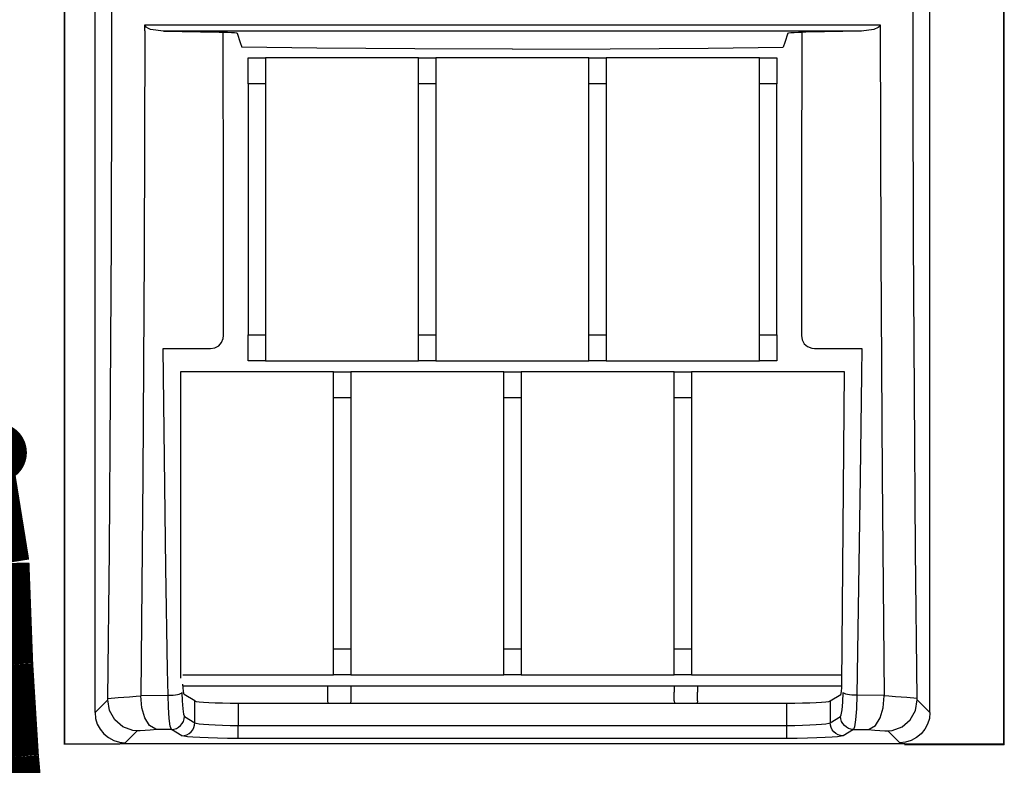
# Model space of a CAD drawing. Extents: x -18.9 to -2.4, y 8.9 to 20.3.
# Drawn here: x -13.2 to -12.3, y 16.1 to 16.8 of the extents above; entities that cross this region are included whole.
import ezdxf

# ---------------------------------------------------------------- set-up
doc = ezdxf.new("R2010")
doc.units = 0
doc.header["$MEASUREMENT"] = 0
doc.layers.add('image', color=7, linetype='CONTINUOUS')
doc.layers.add('image - screened', color=8, linetype='CONTINUOUS')

msp = doc.modelspace()

# ---------------------------------------------------------------- linework, layer by layer
at = {"layer": 'image', "color": 7, "linetype": 'Continuous'}
for p, q in [((-13.18382, 17.0046), (-13.18382, 16.14023)), ((-13.18324, 17.00402), (-13.18324, 16.14082)), ((-13.18324, 16.14082), (-13.13333, 16.14082))]:
    msp.add_line(p, q, dxfattribs=at)
at = {"layer": 'image', "linetype": 'Continuous'}
for p, q in [((-12.33182, 16.14082), (-12.33182, 17.00402)), ((-12.33124, 16.14023), (-12.33124, 17.0046)), ((-13.13278, 16.14122), (-12.42158, 16.14122)), ((-12.42161, 16.14023), (-12.33124, 16.14023)), ((-12.42102, 16.14082), (-12.33182, 16.14082)), ((-12.33182, 16.14082), (-12.33124, 16.14023))]:
    msp.add_line(p, q, dxfattribs=at)
at = {"layer": 'image', "const_width": 0.04, "flags": 128}
msp.add_lwpolyline([(-13.21981, 16.05344), (-13.22651, 16.1289, -0.006717), (-13.22656, 16.12946), (-13.2317, 16.21262, -0.006139), (-13.23173, 16.21314), (-13.23513, 16.30449, -0.004954), (-13.23514, 16.3049), (-13.25124, 16.40493, 211.738406), (-13.25124, 16.40506), (-13.27412, 16.5142), (-13.3325, 16.63283), (-13.38189, 16.76146), (-13.43811, 16.90062), (-13.46505, 17.05086), (-13.50097, 17.21269), (-13.53247, 17.38704)], format="xyb", dxfattribs=at)
at = {"layer": 'image - screened', "linetype": 'Continuous'}
for p, q in [((-13.1557, 16.16931), (-13.1557, 17.3227)), ((-12.39865, 16.16931), (-12.39865, 17.3227)), ((-13.11062, 16.78756), (-13.11061, 16.79302)), ((-13.11048, 16.78756), (-13.11046, 16.79302)), ((-13.02274, 16.77281), (-13.02274, 16.77281)), ((-13.01684, 16.76318), (-13.00113, 16.76318)), ((-13.01684, 16.7396), (-13.01684, 16.76318)), ((-12.86244, 16.76318), (-13.00113, 16.76318)), ((-13.00113, 16.76318), (-13.00113, 16.7396)), ((-12.86244, 16.76318), (-12.84672, 16.76318)), ((-12.86244, 16.7396), (-12.86244, 16.76318)), ((-12.70803, 16.76318), (-12.84672, 16.76318)), ((-12.84672, 16.76318), (-12.84672, 16.7396)), ((-12.70803, 16.7396), (-12.70803, 16.76318)), ((-12.70803, 16.76318), (-12.69231, 16.76318)), ((-12.55323, 16.76318), (-12.69231, 16.76318)), ((-12.69231, 16.76318), (-12.69231, 16.7396)), ((-12.55323, 16.76318), (-12.53751, 16.76318)), ((-12.55323, 16.7396), (-12.55323, 16.76318)), ((-12.53751, 16.76318), (-12.53751, 16.7396)), ((-13.01684, 16.7396), (-13.01684, 16.51172)), ((-13.00113, 16.7396), (-13.01684, 16.7396)), ((-13.00113, 16.7396), (-13.00113, 16.51172)), ((-12.86244, 16.51172), (-12.86244, 16.7396)), ((-12.84672, 16.7396), (-12.86244, 16.7396)), ((-12.84672, 16.7396), (-12.84672, 16.51172)), ((-12.70803, 16.51172), (-12.70803, 16.7396)), ((-12.69231, 16.7396), (-12.70803, 16.7396)), ((-12.69231, 16.7396), (-12.69231, 16.51172)), ((-12.55323, 16.51172), (-12.55323, 16.7396)), ((-12.53751, 16.7396), (-12.55323, 16.7396)), ((-12.53751, 16.51172), (-12.53751, 16.7396)), ((-13.01684, 16.48815), (-13.01684, 16.51172)), ((-13.01684, 16.51172), (-13.00113, 16.51172)), ((-13.00113, 16.51172), (-13.00113, 16.48815)), ((-12.86244, 16.48815), (-12.86244, 16.51172)), ((-12.86244, 16.51172), (-12.84672, 16.51172)), ((-12.84672, 16.51172), (-12.84672, 16.48815)), ((-12.70803, 16.48815), (-12.70803, 16.51172)), ((-12.70803, 16.51172), (-12.69231, 16.51172)), ((-12.69231, 16.51172), (-12.69231, 16.48815)), ((-12.55323, 16.48815), (-12.55323, 16.51172)), ((-12.55323, 16.51172), (-12.53751, 16.51172)), ((-12.53751, 16.51172), (-12.53751, 16.48815)), ((-13.00113, 16.48815), (-13.01684, 16.48815)), ((-13.00113, 16.48815), (-12.86244, 16.48815)), ((-12.84672, 16.48815), (-12.86244, 16.48815)), ((-12.84672, 16.48815), (-12.70803, 16.48815)), ((-12.69231, 16.48815), (-12.70803, 16.48815)), ((-12.69231, 16.48815), (-12.55323, 16.48815)), ((-12.53751, 16.48815), (-12.55323, 16.48815)), ((-12.93944, 16.47833), (-13.07814, 16.47833)), ((-13.07814, 16.47833), (-13.07814, 16.2004)), ((-12.93944, 16.47833), (-12.92373, 16.47833)), ((-12.93944, 16.45475), (-12.93944, 16.47833)), ((-12.78504, 16.47833), (-12.92373, 16.47833)), ((-12.92373, 16.47833), (-12.92373, 16.45475)), ((-12.78504, 16.47833), (-12.76932, 16.47833)), ((-12.78504, 16.45475), (-12.78504, 16.47833)), ((-12.63063, 16.47833), (-12.76932, 16.47833)), ((-12.76932, 16.47833), (-12.76932, 16.45475)), ((-12.63063, 16.45475), (-12.63063, 16.47833)), ((-12.63063, 16.47833), (-12.61491, 16.47833)), ((-12.47622, 16.47833), (-12.61491, 16.47833)), ((-12.61491, 16.47833), (-12.61491, 16.45475)), ((-12.47842, 16.19491), (-12.47622, 16.47833)), ((-12.93944, 16.22687), (-12.93944, 16.45475)), ((-12.92373, 16.45475), (-12.93944, 16.45475)), ((-12.92373, 16.45475), (-12.92373, 16.22687)), ((-12.78504, 16.22687), (-12.78504, 16.45475)), ((-12.76932, 16.45475), (-12.78504, 16.45475)), ((-12.76932, 16.45475), (-12.76932, 16.22687)), ((-12.63063, 16.22687), (-12.63063, 16.45475)), ((-12.61491, 16.45475), (-12.63063, 16.45475)), ((-12.61491, 16.45475), (-12.61491, 16.22687)), ((-12.93944, 16.2033), (-12.93944, 16.22687)), ((-12.93944, 16.22687), (-12.92373, 16.22687)), ((-12.92373, 16.22687), (-12.92373, 16.2033)), ((-12.78504, 16.2033), (-12.78504, 16.22687)), ((-12.78504, 16.22687), (-12.76932, 16.22687)), ((-12.76932, 16.22687), (-12.76932, 16.2033)), ((-12.63063, 16.2033), (-12.63063, 16.22687)), ((-12.63063, 16.22687), (-12.61491, 16.22687)), ((-12.61491, 16.22687), (-12.61491, 16.2033)), ((-13.07607, 16.2033), (-12.93944, 16.2033)), ((-12.92373, 16.2033), (-12.93944, 16.2033)), ((-12.92373, 16.2033), (-12.78504, 16.2033)), ((-12.76932, 16.2033), (-12.78504, 16.2033)), ((-12.76932, 16.2033), (-12.63063, 16.2033)), ((-12.61491, 16.2033), (-12.63063, 16.2033)), ((-12.61491, 16.2033), (-12.47835, 16.2033)), ((-13.07589, 16.19348), (-12.47847, 16.19348)), ((-12.9449, 16.19348), (-12.9449, 16.18757)), ((-12.92378, 16.19348), (-12.92378, 16.18757)), ((-12.63058, 16.19348), (-12.63058, 16.18757)), ((-12.60946, 16.19348), (-12.60946, 16.18757)), ((-13.1557, 16.16931), (-13.14412, 16.18089)), ((-13.14412, 16.18089), (-13.1441, 16.18203)), ((-13.11428, 16.18475), (-13.08944, 16.18485)), ((-13.06517, 16.17972), (-13.07499, 16.18561)), ((-13.06517, 16.16), (-13.06517, 16.17972)), ((-13.02603, 16.17785), (-12.52833, 16.17785)), ((-13.02603, 16.17785), (-13.02603, 16.15756)), ((-12.94483, 16.17972), (-12.94452, 16.17785)), ((-12.92384, 16.17972), (-12.92415, 16.17785)), ((-12.63051, 16.17972), (-12.6302, 16.17785)), ((-12.60953, 16.17972), (-12.60984, 16.17785)), ((-12.52833, 16.15756), (-12.52833, 16.17785)), ((-12.48919, 16.17972), (-12.47937, 16.18561)), ((-12.48919, 16.17972), (-12.48919, 16.16)), ((-12.44008, 16.18475), (-12.46492, 16.18485)), ((-12.41024, 16.18089), (-12.41025, 16.18203)), ((-12.39865, 16.16931), (-12.41024, 16.18089)), ((-13.07464, 16.16568), (-13.06517, 16.16)), ((-12.48919, 16.16), (-12.47971, 16.16568)), ((-13.11759, 16.15249), (-13.12824, 16.14184)), ((-13.08639, 16.15391), (-13.09949, 16.15385)), ((-13.07691, 16.14823), (-13.08639, 16.15391)), ((-13.02603, 16.15756), (-12.52833, 16.15756)), ((-13.02603, 16.14578), (-13.02603, 16.15756)), ((-12.52833, 16.14578), (-12.52833, 16.15756)), ((-12.46797, 16.15391), (-12.47745, 16.14823)), ((-12.46797, 16.15391), (-12.45487, 16.15385)), ((-12.43676, 16.15249), (-12.42612, 16.14184)), ((-12.52833, 16.14578), (-13.02603, 16.14578))]:
    msp.add_line(p, q, dxfattribs=at)
at = {"layer": 'image - screened', "linetype": 'Continuous', "flags": 128}
for points in [[(-13.1441, 16.18203), (-13.14272, 16.31625), (-13.14159, 16.45828), (-13.14082, 16.59825), (-13.14038, 16.73952), (-13.14026, 16.88166), (-13.1404, 16.98606), (-13.14073, 17.08309), (-13.14132, 17.18244), (-13.14217, 17.28132), (-13.14264, 17.32272)], [(-12.41025, 16.18203), (-12.41164, 16.31625), (-12.41276, 16.45828), (-12.41354, 16.59825), (-12.41398, 16.73952), (-12.41409, 16.88166), (-12.41396, 16.98606), (-12.41363, 17.08309), (-12.41304, 17.18244), (-12.41218, 17.28132), (-12.41172, 17.32272)], [(-13.11057, 16.78756), (-13.11113, 16.58526), (-13.11237, 16.38392), (-13.11427, 16.18462)], [(-13.09352, 16.78725), (-13.10526, 16.78891), (-13.10727, 16.78969), (-13.10934, 16.79097), (-13.11, 16.79168), (-13.11041, 16.79257), (-13.11046, 16.79302)], [(-13.11046, 16.79302), (-13.05056, 16.79301), (-12.98405, 16.79298), (-12.91563, 16.79295), (-12.84689, 16.79294), (-12.77718, 16.79293)], [(-12.77718, 16.78728), (-12.84594, 16.78728), (-12.91471, 16.78728), (-12.9822, 16.78727), (-13.04874, 16.78726), (-13.09352, 16.78725)], [(-13.09352, 16.78725), (-13.04301, 16.78644), (-13.03945, 16.78639)], [(-13.03914, 16.51123), (-13.03918, 16.53467), (-13.03932, 16.62863), (-13.03945, 16.78639)], [(-13.03945, 16.78639), (-13.03552, 16.7863), (-13.03196, 16.78615), (-13.02916, 16.78596), (-13.02743, 16.78574), (-13.02696, 16.78557)], [(-13.02696, 16.78557), (-13.02411, 16.77696), (-13.02274, 16.77281)], [(-12.77718, 16.79293), (-12.77718, 16.79293), (-12.70787, 16.79294), (-12.63904, 16.79295), (-12.57116, 16.79298), (-12.5047, 16.793), (-12.44389, 16.79302)], [(-12.46083, 16.78725), (-12.50652, 16.78726), (-12.57231, 16.78727), (-12.63996, 16.78728), (-12.70809, 16.78728), (-12.77718, 16.78728)], [(-12.52739, 16.78557), (-12.53024, 16.77696), (-12.53162, 16.77281)], [(-12.52739, 16.78557), (-12.52666, 16.78579), (-12.52467, 16.786), (-12.52165, 16.78619), (-12.51795, 16.78633), (-12.51491, 16.78639)], [(-12.51491, 16.78639), (-12.51492, 16.76282), (-12.51499, 16.66861), (-12.51522, 16.51123)], [(-12.46083, 16.78725), (-12.51135, 16.78644), (-12.51491, 16.78639)], [(-12.44389, 16.79302), (-12.44403, 16.7923), (-12.44449, 16.79151), (-12.44565, 16.79048), (-12.44965, 16.78874), (-12.46083, 16.78725)], [(-12.44379, 16.79302), (-12.44323, 16.58526), (-12.44199, 16.38392), (-12.44009, 16.18462)], [(-12.77718, 16.77089), (-12.86584, 16.77114), (-12.9545, 16.77188), (-13.02274, 16.77281)], [(-12.77718, 16.77089), (-12.68852, 16.77114), (-12.59986, 16.77188), (-12.53162, 16.77281)], [(-13.05092, 16.49936), (-13.04702, 16.50003), (-13.04357, 16.50195), (-13.04094, 16.50491), (-13.03942, 16.50861), (-13.03914, 16.51123)], [(-12.51522, 16.51123), (-12.51455, 16.50727), (-12.5126, 16.50377), (-12.5096, 16.50111), (-12.50589, 16.49962), (-12.50344, 16.49936)], [(-13.09388, 16.49931), (-13.07037, 16.49934), (-13.05092, 16.49936)], [(-13.08944, 16.18485), (-13.08986, 16.20792), (-13.0914, 16.30056), (-13.09388, 16.49931)], [(-12.50344, 16.49936), (-12.47991, 16.49934), (-12.46047, 16.49931)], [(-12.46047, 16.49931), (-12.46071, 16.47589), (-12.4618, 16.38243), (-12.46492, 16.18485)], [(-13.07499, 16.18561), (-13.07532, 16.18647), (-13.07561, 16.18857), (-13.07583, 16.19166), (-13.07594, 16.19491)], [(-12.47937, 16.18561), (-12.47903, 16.18647), (-12.47874, 16.18857), (-12.47853, 16.19166), (-12.47842, 16.19491)], [(-13.08944, 16.18485), (-13.08715, 16.18491), (-13.08491, 16.18505), (-13.08282, 16.18528), (-13.08095, 16.18559), (-13.07936, 16.18597), (-13.07812, 16.1864), (-13.07728, 16.18686), (-13.07686, 16.18734)], [(-13.07686, 16.18734), (-13.07662, 16.1798), (-13.07611, 16.17259), (-13.07543, 16.1677), (-13.07464, 16.16568)], [(-12.9449, 16.18757), (-12.94489, 16.18608), (-12.94489, 16.18466), (-12.94489, 16.18333), (-12.94488, 16.18216), (-12.94487, 16.18118), (-12.94486, 16.18043), (-12.94484, 16.17994), (-12.94483, 16.17972)], [(-12.92378, 16.18757), (-12.92378, 16.18608), (-12.92378, 16.18466), (-12.92379, 16.18333), (-12.9238, 16.18216), (-12.92381, 16.18118), (-12.92382, 16.18043), (-12.92383, 16.17994), (-12.92384, 16.17972)], [(-12.63051, 16.17972), (-12.63053, 16.17994), (-12.63054, 16.18043), (-12.63055, 16.18118), (-12.63056, 16.18216), (-12.63057, 16.18333), (-12.63057, 16.18466), (-12.63058, 16.18608), (-12.63058, 16.18757)], [(-12.60953, 16.17972), (-12.60951, 16.17994), (-12.6095, 16.18043), (-12.60949, 16.18118), (-12.60948, 16.18216), (-12.60947, 16.18333), (-12.60947, 16.18466), (-12.60946, 16.18608), (-12.60946, 16.18757)], [(-12.47971, 16.16568), (-12.47902, 16.16727), (-12.47832, 16.17182), (-12.47779, 16.17877), (-12.47749, 16.18734)], [(-12.46492, 16.18485), (-12.46721, 16.18491), (-12.46944, 16.18505), (-12.47154, 16.18528), (-12.47341, 16.18559), (-12.475, 16.18597), (-12.47624, 16.1864), (-12.47708, 16.18686), (-12.47749, 16.18734)], [(-13.11759, 16.15249), (-13.11777, 16.15249), (-13.12134, 16.15286), (-13.13047, 16.15625), (-13.13777, 16.16256), (-13.14253, 16.17108), (-13.14412, 16.18089)], [(-13.1441, 16.18203), (-13.1346, 16.18276), (-13.12443, 16.18354), (-13.11826, 16.18402), (-13.11427, 16.18432)], [(-13.09949, 16.15385), (-13.09956, 16.15386), (-13.10058, 16.15405), (-13.10622, 16.15762), (-13.11057, 16.16443), (-13.11334, 16.17351), (-13.11421, 16.18453)], [(-13.08639, 16.15391), (-13.08746, 16.1568), (-13.08839, 16.16379), (-13.08909, 16.17408), (-13.08944, 16.18485)], [(-13.06517, 16.17972), (-13.06386, 16.17935), (-13.06126, 16.17899), (-13.05745, 16.17867), (-13.05257, 16.17839), (-13.04677, 16.17816), (-13.04027, 16.17799), (-13.03327, 16.17788), (-13.02603, 16.17785)], [(-12.52833, 16.17785), (-12.52109, 16.17788), (-12.51409, 16.17799), (-12.50758, 16.17816), (-12.50179, 16.17839), (-12.4969, 16.17867), (-12.49309, 16.17899), (-12.49049, 16.17935), (-12.48919, 16.17972)], [(-12.46492, 16.18485), (-12.46534, 16.17261), (-12.46607, 16.16268), (-12.46703, 16.15618), (-12.46797, 16.15391)], [(-12.45487, 16.15385), (-12.45479, 16.15386), (-12.45378, 16.15405), (-12.44814, 16.15762), (-12.44378, 16.16443), (-12.44102, 16.17351), (-12.44015, 16.18453)], [(-12.41025, 16.18203), (-12.41976, 16.18276), (-12.42992, 16.18354), (-12.43609, 16.18402), (-12.44009, 16.18432)], [(-12.43676, 16.15249), (-12.43658, 16.15249), (-12.43301, 16.15286), (-12.42389, 16.15625), (-12.41658, 16.16256), (-12.41183, 16.17108), (-12.41024, 16.18089)], [(-13.1557, 16.16931), (-13.15518, 16.16394), (-13.15362, 16.15879), (-13.15108, 16.15404), (-13.14767, 16.14988), (-13.1435, 16.14647), (-13.13876, 16.14393), (-13.1336, 16.14237), (-13.12824, 16.14184)], [(-12.39865, 16.16931), (-12.39918, 16.16394), (-12.40074, 16.15879), (-12.40328, 16.15404), (-12.40669, 16.14988), (-12.41085, 16.14647), (-12.4156, 16.14393), (-12.42075, 16.14237), (-12.42612, 16.14184)], [(-13.08639, 16.15391), (-13.0841, 16.15414), (-13.0819, 16.15482), (-13.07988, 16.15591), (-13.0781, 16.15737), (-13.07664, 16.15915), (-13.07555, 16.16118), (-13.07488, 16.16339), (-13.07464, 16.16568)], [(-13.07691, 16.14823), (-13.07462, 16.14846), (-13.07243, 16.14914), (-13.0704, 16.15023), (-13.06862, 16.15169), (-13.06716, 16.15348), (-13.06607, 16.15551), (-13.0654, 16.15771), (-13.06517, 16.16)], [(-13.06517, 16.16), (-13.06386, 16.15951), (-13.06126, 16.15905), (-13.05745, 16.15863), (-13.05257, 16.15826), (-13.04677, 16.15796), (-13.04027, 16.15774), (-13.03327, 16.1576), (-13.02603, 16.15756)], [(-12.52833, 16.15756), (-12.52109, 16.1576), (-12.51409, 16.15774), (-12.50758, 16.15796), (-12.50179, 16.15826), (-12.4969, 16.15863), (-12.49309, 16.15905), (-12.49049, 16.15951), (-12.48919, 16.16)], [(-12.47745, 16.14823), (-12.47973, 16.14846), (-12.48193, 16.14914), (-12.48396, 16.15023), (-12.48573, 16.15169), (-12.48719, 16.15348), (-12.48828, 16.15551), (-12.48896, 16.15771), (-12.48919, 16.16)], [(-12.46797, 16.15391), (-12.47025, 16.15414), (-12.47245, 16.15482), (-12.47448, 16.15591), (-12.47625, 16.15737), (-12.47771, 16.15915), (-12.4788, 16.16118), (-12.47948, 16.16339), (-12.47971, 16.16568)], [(-13.09949, 16.15385), (-13.1058, 16.15338), (-13.11478, 16.1527), (-13.11759, 16.15249)], [(-12.45487, 16.15385), (-12.44855, 16.15338), (-12.43958, 16.1527), (-12.43676, 16.15249)], [(-13.02603, 16.14578), (-13.03544, 16.14583), (-13.04454, 16.14597), (-13.053, 16.14619), (-13.06053, 16.14649), (-13.06688, 16.14686), (-13.07183, 16.14728), (-13.07521, 16.14774), (-13.07691, 16.14823)], [(-12.47745, 16.14823), (-12.47914, 16.14774), (-12.48252, 16.14728), (-12.48747, 16.14686), (-12.49382, 16.14649), (-12.50136, 16.14619), (-12.50982, 16.14597), (-12.51891, 16.14583), (-12.52833, 16.14578)]]:
    msp.add_lwpolyline(points, dxfattribs=at)

doc.saveas('drawing.dxf')
